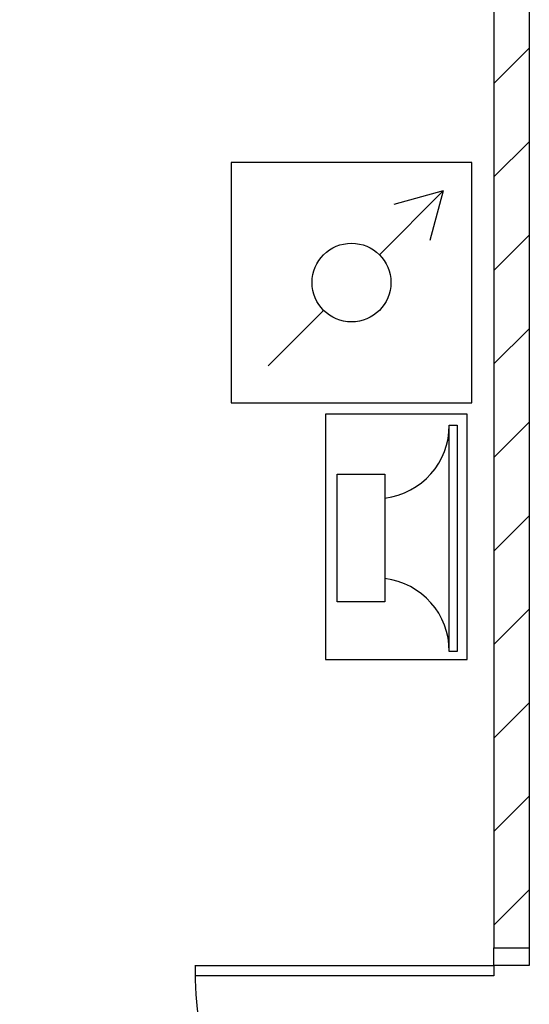
# Model space of a CAD drawing. Units: millimetres. Extents: x 126805 to 354625, y -394338 to -272851.
# Drawn here: x 296321 to 297765, y -306612 to -303820 of the extents above; entities that cross this region are included whole.
import ezdxf

# ---------------------------------------------------------------- set-up
doc = ezdxf.new("R2010")
doc.units = ezdxf.units.MM
doc.header["$LTSCALE"] = 3
doc.header["$MEASUREMENT"] = 0
for name, color, linetype in [('-PA', 1, 'Continuous'), ('a-arch', 1, 'Continuous'), ('a-wall', 3, 'Continuous')]:
    doc.layers.add(name, color=color, linetype=linetype)

# ---------------------------------------------------------------- blocks, each defined once
blk = doc.blocks.new('vc')
at = {"layer": '-PA', "color": 3}
for points in [[(78.6, 78.6), (259, 259)], [(259, 259), (119.1, 220.9)], [(259, 259), (220.9, 119.1)], [(-235.4, -235.4), (-78.6, -78.6)]]:
    blk.add_lwpolyline(points, dxfattribs=at)
blk.add_circle((0, 0), 111.2, dxfattribs=at)

msp = doc.modelspace()

# ---------------------------------------------------------------- hatches: boundary and pattern name
at = {"layer": 'a-wall', "ltscale": 5}
h = msp.add_hatch(dxfattribs=at)
h.set_pattern_fill('ANSI31', color=8, scale=1500, style=0)
h.set_pattern_definition([(45, (-30991.06, 68174), (-132.58252, 132.58252), [])])
h.paths.add_polyline_path([(297264.9, -288101.8), (297164.9, -288101.8), (297164.9, -290545), (297264.9, -290545)])
h.paths.add_polyline_path([(297164.5, -291777), (292289.9, -291777), (292289.9, -291677), (297164.5, -291677)])
h.paths.add_polyline_path([(297264.9, -291908.6), (297164.5, -291908.6), (297164.5, -291545.4), (297264.9, -291545.4)])
h.paths.add_polyline_path([(297264.9, -292909), (297164.9, -292909), (297164.9, -298045.4), (297264.9, -298045.4)])
h.paths.add_polyline_path([(297164.9, -295747.9), (292290, -295747.9), (292290, -295647.9), (297164.9, -295647.9)])
h.paths.add_polyline_path([(297664.9, -299277.4), (292289.9, -299277.4), (292289.9, -299177.4), (297664.9, -299177.4)])
h.paths.add_polyline_path([(297264.9, -299045.8), (297164.9, -299045.8), (297164.9, -299177.4), (297264.9, -299177.4)])
h.paths.add_polyline_path([(297764.9, -299177.4), (297664.9, -299177.4), (297664.9, -306452.1), (297764.9, -306452.1)])
h.paths.add_polyline_path([(297764.9, -308377.6), (297664.7, -308377.6), (297664.7, -308252.1), (297764.9, -308252.1)])
h.paths.add_polyline_path([(297764.9, -308477.1), (292289.9, -308477.1), (292289.9, -308377.1), (297764.9, -308377.1)])

# ---------------------------------------------------------------- linework, layer by layer
at = {"layer": '-PA'}
for points in [[(297187.2, -304938.6), (297187.2, -305634.4), (297589, -305634.4), (297589, -304938.6)], [(297538.1, -305612.1), (297538.1, -304969.9), (297560.7, -304969.9), (297560.7, -305612.1)], [(297356, -305108.9), (297356, -305471.4), (297220.9, -305471.4), (297220.9, -305108.9)]]:
    msp.add_lwpolyline(points, close=True, dxfattribs=at)
for centre, start, end in [((297330.5, -304970.8), 277.0793, 0.2302), ((297330.5, -305611.2), 359.7698, 82.9207)]:
    msp.add_arc(centre, 207.7, start, end, dxfattribs=at)
at = {"color": 1}
msp.add_lwpolyline([(297601.8, -304225.4), (296920.7, -304225.4), (296920.7, -304906.5), (297601.8, -304906.5)], close=True, dxfattribs=at)
at = {"layer": 'a-arch', "color": 8, "linetype": 'Continuous'}
for p, q in [((297664.9, -306502, 8.2), (297664.9, -306452.1, 8.2)), ((297664.9, -306452.1, 8.2), (297764.9, -306452.1, 8.2)), ((297764.9, -306452.1, 8.2), (297764.9, -306502, 8.2)), ((296819.3, -306502, 8.2), (297664.9, -306502, 8.2)), ((297764.9, -306502, 8.2), (297664.9, -306502, 8.2)), ((297664.9, -306502, 8.2), (297664.9, -306532, 8.2)), ((297664.9, -306532, 8.2), (296819.1, -306532, 8.2))]:
    msp.add_line(p, q, dxfattribs=at)
at = {"layer": 'a-arch', "color": 8, "extrusion": (0, 0, -1)}
msp.add_ellipse((297662.3, -306509.4, 8.2), major_axis=(611.5, 590.4), ratio=0.98335, start_param=2.356194, end_param=3.926991, dxfattribs=at)
at = {"layer": 'a-wall', "color": 8, "linetype": 'Continuous'}
for p, q in [((297764.9, -299177.4, 8.2), (297764.9, -306452.1, 8.2)), ((297664.9, -299277.4, 8.2), (297664.9, -306452.1, 8.2))]:
    msp.add_line(p, q, dxfattribs=at)

# ---------------------------------------------------------------- block references
at = {"layer": '-PA', "color": 1, "xscale": 1.004020929336548, "yscale": 1.004020929336548, "zscale": 1.004020929020082}
msp.add_blockref('vc', (297261.3, -304565.9), dxfattribs=at)

doc.saveas('drawing.dxf')
